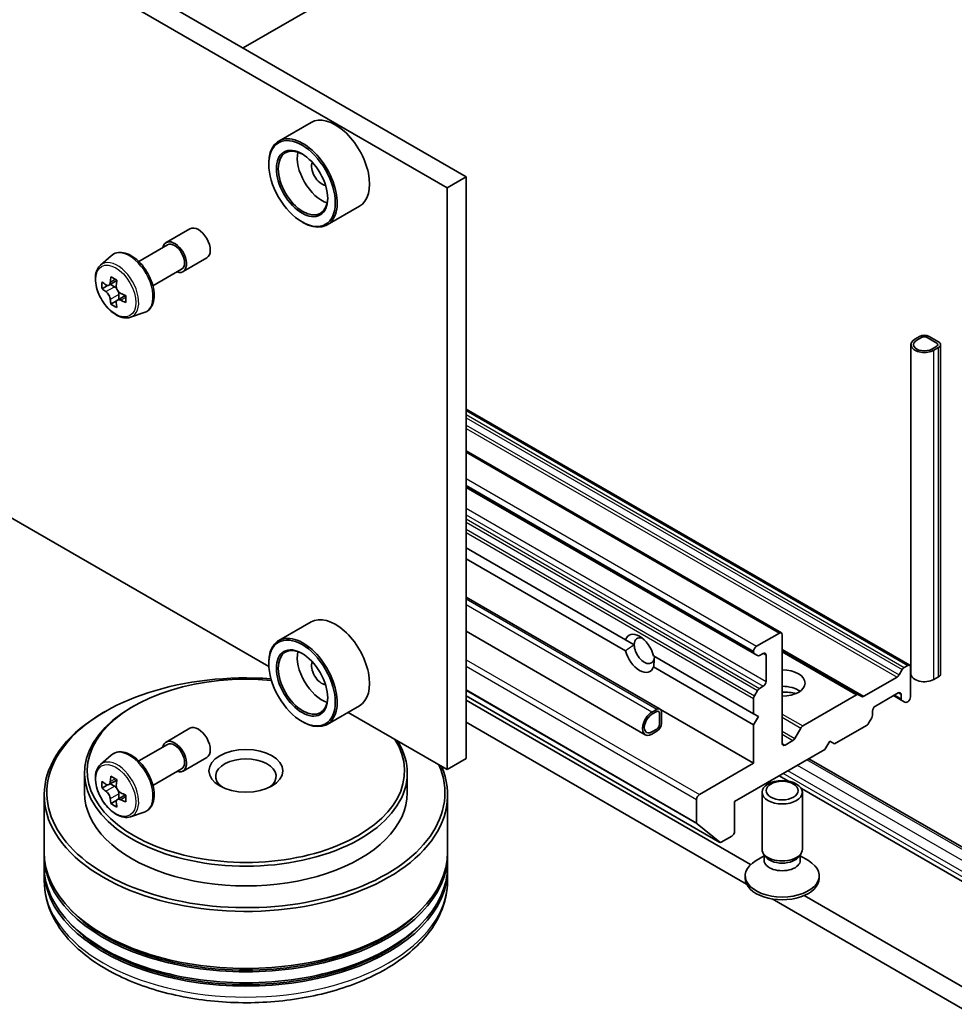
# Model space of a CAD drawing. Units: millimetres. Extents: x 0 to 10617, y 0 to 1826.
# Drawn here: x 709 to 767, y 161 to 222 of the extents above; entities that cross this region are included whole.
import ezdxf

# ---------------------------------------------------------------- set-up
doc = ezdxf.new("R2010")
doc.units = ezdxf.units.MM
doc.header["$LTSCALE"] = 2.5
doc.layers.add('Visible (ISO)', color=7, linetype='Continuous', lineweight=35)
doc.layers.add('Visible Narrow (ISO)', color=7, linetype='Continuous', lineweight=25)

msp = doc.modelspace()

# ---------------------------------------------------------------- linework, layer by layer
at = {"layer": 'Visible (ISO)'}
for p, q in [((737.0648, 212.7671), (672.5413, 250.0197)), ((671.3628, 249.3393), (735.8863, 212.0867)), ((723.2468, 220.7449), (738.6769, 229.6535)), ((727.4626, 216.1306), (725.4591, 214.9739)), ((724.8378, 213.5325), (724.8378, 213.6006)), ((735.8863, 212.0867), (737.0648, 212.7671)), ((737.0648, 176.7051), (737.0648, 212.7671)), ((735.8863, 212.0867), (735.8863, 176.0247)), ((730.4626, 210.9345), (728.4591, 209.7778)), ((726.9002, 209.9604), (726.9591, 209.9264)), ((718.4833, 208.6852), (719.9564, 209.5357)), ((724.843, 182.4006), (679.0769, 208.8237)), ((716.7837, 207.5114), (718.5666, 208.5408)), ((714.4128, 207.2853), (715.0789, 207.8706)), ((719.525, 206.8809), (720.9981, 207.7315)), ((717.6587, 205.9959), (719.4416, 207.0253)), ((715.4224, 206.3297), (714.9244, 206.0422)), ((714.8541, 206.0249), (714.5052, 205.8235)), ((715.0174, 206.0959), (715.2697, 205.9502)), ((715.4065, 205.0681), (715.0576, 204.8666)), ((715.9547, 205.4079), (715.4567, 205.1203)), ((715.5496, 205.4654), (715.5496, 205.174)), ((716.2774, 204.0557), (717.1173, 204.3399)), ((765.1723, 202.8671), (764.8777, 202.697)), ((765.2902, 202.799), (764.9955, 202.6289)), ((764.9955, 202.6289), (765.2902, 202.799)), ((766.233, 202.4588), (765.6437, 202.799)), ((765.6437, 202.799), (766.233, 202.4588)), ((766.3508, 202.5269), (765.7616, 202.8671)), ((764.6336, 181.9443), (764.6336, 202.3567)), ((765.9383, 202.0846), (766.233, 202.2547)), ((766.233, 202.2547), (765.9383, 202.0846)), ((766.0562, 202.0165), (766.3508, 202.1866)), ((766.4729, 181.9443), (766.4729, 202.3567)), ((737.0648, 198.3588), (764.5607, 182.484)), ((737.0648, 195.7732), (756.6058, 184.4913)), ((737.0648, 193.5114), (754.9416, 183.1902)), ((737.0648, 189.7691), (746.9502, 184.0618)), ((737.0648, 189.0887), (746.9502, 183.3814)), ((749.0877, 179.7706), (737.0648, 186.7121)), ((727.4626, 185.1718), (725.4591, 184.0151)), ((748.1681, 178.1778), (737.0648, 184.5883)), ((756.4808, 184.4789), (755.0666, 183.6624)), ((756.6576, 177.6407), (756.6576, 184.3768)), ((746.9502, 184.0618), (747.4908, 183.7496)), ((754.8898, 183.3562), (754.8898, 183.3047)), ((754.9416, 183.1902), (755.1327, 183.0799)), ((755.2577, 183.0923), (755.4791, 183.2201)), ((755.6558, 183.118), (755.6558, 181.4851)), ((756.6576, 183.3902), (761.3939, 180.6557)), ((724.8378, 182.5737), (724.8378, 182.6418)), ((748.6873, 183.0588), (754.8898, 179.4778)), ((748.6873, 182.3784), (754.8898, 178.7974)), ((764.0893, 182.2119), (763.8983, 181.8809)), ((764.4357, 182.4717), (764.2143, 182.3438)), ((764.6125, 180.5325), (764.6125, 182.3696)), ((763.7733, 181.749), (761.71, 180.5577)), ((766.0562, 181.6041), (766.3508, 181.7742)), ((755.1327, 180.9191), (754.9416, 180.5881)), ((755.4791, 181.1789), (755.2577, 181.051)), ((761.585, 180.5454), (761.3939, 180.6557)), ((762.4323, 179.9541), (763.8465, 180.7706)), ((764.0233, 180.6686), (764.0233, 180.4129)), ((737.0648, 180.5909), (752.7993, 171.5066)), ((754.7015, 170.1288), (737.0648, 180.3113)), ((754.8898, 180.4139), (754.8898, 179.4778)), ((761.2689, 180.6433), (757.9388, 178.7206)), ((763.5519, 180.6005), (764.075, 180.2985)), ((764.075, 180.2985), (764.2661, 180.1881)), ((764.3911, 180.2005), (764.4357, 180.2263)), ((714.7026, 179.6139), (714.5847, 179.5459)), ((716.4703, 179.9541), (716.3525, 179.8861)), ((730.4626, 179.9756), (728.4591, 178.8189)), ((735.8863, 176.0247), (729.7528, 179.5659)), ((748.5848, 179.5799), (748.8794, 179.75)), ((748.5848, 179.4438), (748.8794, 179.6139)), ((748.8794, 179.6139), (748.5848, 179.4438)), ((749.0562, 179.5119), (749.0562, 178.8314)), ((749.0562, 178.8314), (749.0562, 179.5119)), ((749.1151, 179.75), (754.8898, 176.416)), ((749.174, 179.5799), (749.174, 178.8995)), ((754.8898, 179.4778), (755.1844, 179.3077)), ((762.2555, 179.3923), (762.2555, 179.6479)), ((726.9002, 179.0015), (726.9591, 178.9675)), ((737.0648, 178.9505), (754.4522, 168.9119)), ((755.1844, 179.3077), (754.8898, 178.7974)), ((762.0126, 178.8871), (762.2037, 179.2181)), ((718.4833, 177.7263), (719.9564, 178.5768)), ((748.8794, 178.5253), (748.5848, 178.3552)), ((748.5848, 178.3552), (748.8794, 178.5253)), ((748.8794, 178.3892), (748.5848, 178.2191)), ((754.8898, 178.7974), (754.8898, 176.416)), ((757.8138, 178.5887), (757.4459, 177.9515)), ((759.8985, 177.6067), (761.8876, 178.7551)), ((757.3209, 177.8196), (756.8343, 177.5387)), ((759.3092, 177.2665), (759.6039, 177.7768)), ((759.6039, 177.7768), (759.8985, 177.6067)), ((716.7837, 176.5526), (718.5666, 177.582)), ((753.7113, 174.0345), (759.3092, 177.2665)), ((714.4128, 176.3264), (715.0789, 176.9118)), ((719.525, 175.9221), (720.9981, 176.7726)), ((735.8863, 176.0247), (737.0648, 176.7051)), ((754.8898, 176.416), (751.531, 174.4768)), ((769.8295, 170.0407), (758.3117, 176.6906)), ((713.4236, 175.8036), (713.4236, 174.5789)), ((717.6587, 175.0371), (719.4416, 176.0664)), ((733.4236, 175.8036), (733.4236, 174.5789)), ((715.4224, 175.3709), (714.9244, 175.0834)), ((757.0485, 175.2961), (756.4724, 175.6287)), ((714.8541, 175.0661), (714.5052, 174.8646)), ((715.0174, 175.137), (715.2697, 174.9914)), ((755.4076, 171.0747), (755.4076, 174.6106)), ((768.9099, 168.4479), (757.8449, 174.8363)), ((757.9076, 171.0747), (757.9076, 174.6106)), ((710.9236, 174.4428), (710.9236, 170.9046)), ((715.4065, 174.1093), (715.0576, 173.9078)), ((715.9547, 174.449), (715.4567, 174.1615)), ((715.5496, 174.5066), (715.5496, 174.2152)), ((735.9236, 174.4428), (735.9236, 170.9046)), ((751.3543, 174.1706), (751.3543, 172.723)), ((753.7113, 172.1974), (753.7113, 174.0345)), ((716.2774, 173.0969), (717.1173, 173.3811)), ((751.3816, 172.6516), (752.7921, 171.5115)), ((752.8826, 171.5148), (753.5345, 171.8912)), ((710.9236, 170.7005), (710.9236, 170.0201)), ((735.9236, 170.7005), (735.9236, 170.0201)), ((755.5354, 170.6627), (755.0371, 170.375)), ((755.6079, 170.637), (755.4883, 170.8196)), ((755.5354, 170.3943), (755.5354, 170.7477)), ((757.7073, 170.637), (757.8268, 170.8196)), ((757.7798, 170.3943), (757.7798, 170.7477)), ((757.7798, 170.6627), (758.278, 170.375)), ((710.9236, 169.816), (710.9236, 169.1355)), ((735.9236, 169.816), (735.9236, 169.1355)), ((754.3659, 169.2716), (754.3659, 169.4394)), ((758.9492, 169.2716), (758.9492, 169.4394)), ((756.0345, 167.9984), (774.512, 157.3304)), ((774.512, 158.6912), (758.0251, 168.2099))]:
    msp.add_line(p, q, dxfattribs=at)
for centre, major_axis, start_param, end_param in [((728.9626, 213.5325), (1.5, -2.5981), 0, 3.1415927), ((726.9591, 212.3758), (1.5, -2.5981), 5.4977871, 10.2101761), ((726.9591, 212.3758), (1.0833, -1.8764), 2.375245, 7.049533), ((728.1376, 213.0563), (1.0833, -1.8764), 3.7167041, 5.7080739), ((728.1376, 213.0563), (-0.4583, 0.7939), 0.4327472, 2.7088454), ((720.4773, 208.6336), (-0.5208, 0.9021), 3.1415927, 6.2831853), ((719.0041, 207.783), (-0.5208, 0.9021), 2.5680795, 6.8566984), ((719.0041, 207.783), (-0.4375, 0.7578), 3.1415927, 6.2831853), ((719.2752, 208.1522), (-3.0274, -5.2436), 5.3248877, 5.3891891), ((719.4593, 208.8964), (-5.9702, 0), 0.7417651, 0.8290312), ((719.6435, 207.9395), (3.0274, 5.2436), 2.1832951, 2.2475964), ((718.7228, 208.4711), (-2.9851, -5.1704), 5.4541541, 5.5414202), ((719.4593, 208.2585), (-6.0548, 0), 0.6124987, 0.6768001), ((719.4593, 207.8332), (6.0548, 0), 3.7540914, 3.8183927), ((715.2697, 205.627), (0.1979, -0.3428), 1.7950624, 2.3561945), ((719.2752, 208.1522), (-3.0274, -5.2436), 5.6063852, 5.6706866), ((715.2697, 205.627), (0.1979, -0.3428), 0.7853982, 1.3465303), ((719.4593, 208.2585), (-6.0548, 0), 0.8939962, 0.9582976), ((719.4593, 207.8332), (6.0548, 0), 4.0355889, 4.0998903), ((720.1959, 207.6206), (2.9851, 5.1704), 2.3125614, 2.3998276), ((719.4593, 207.1953), (5.9702, 0), 3.8833577, 3.9706239), ((719.6435, 207.9395), (3.0274, 5.2436), 2.4647926, 2.5290939), ((765.4669, 202.3567), (-0.8333, 0), 5.4977871, 8.6393798), ((765.4669, 202.3567), (-0.6667, 0), 5.4977871, 8.6393798), ((765.4669, 202.3567), (-0.6667, 0), 5.4977871, 8.6393798), ((765.4669, 202.697), (-0.4167, 0), 3.9269908, 5.4977871), ((765.4669, 202.697), (-0.25, 0), 3.9269908, 5.4977871), ((765.4669, 202.697), (0.25, 0), 0.7853982, 2.3561945), ((766.0562, 202.3567), (0.25, 0), 5.4977871, 7.0685835), ((766.0562, 202.3567), (0.25, 0), 5.4977871, 7.0685835), ((766.0562, 202.3567), (0.4167, 0), 5.4977871, 7.0685835), ((728.9626, 182.5737), (1.5, -2.5981), 0, 3.1415927), ((726.9591, 181.417), (1.5, -2.5981), 5.4977871, 10.2101761), ((747.8187, 183.2201), (-0.6485, 1.1233), 4.2540226, 6.7415517), ((756.4808, 184.2748), (0.125, 0.2165), 5.4977871, 7.0685835), ((748.1134, 183.3902), (-0.4402, 0.7625), 5.713005, 7.0685835), ((748.1134, 183.3902), (0.4402, -0.7625), 3.9269908, 7.0685835), ((726.9591, 181.417), (1.0833, -1.8764), 2.375245, 7.049533), ((728.1376, 182.0974), (1.0833, -1.8764), 3.7167041, 5.7080739), ((747.8187, 183.2201), (0.6485, -1.1233), 4.2540226, 6.7415517), ((755.0666, 183.4583), (-0.125, -0.2165), 3.9269908, 5.4977871), ((755.0666, 183.4067), (-0.125, -0.2165), 5.4977871, 6.2831853), ((755.4791, 183.016), (0.125, 0.2165), 5.4977871, 7.0685835), ((728.1376, 182.0974), (-0.4583, 0.7939), 0.4327472, 2.7088454), ((755.2577, 183.2964), (-0.125, -0.2165), 0, 0.7853982), ((764.4357, 182.2675), (0.125, 0.2165), 5.4977871, 7.0685835), ((723.4236, 174.5789), (12.3333, 0), 1.4447307, 6.5293609), ((723.4236, 175.9397), (9.8333, 0), 1.4094408, 6.633369), ((756.6576, 181.383), (1.4167, 0), 4.712389, 7.8539816), ((763.7733, 181.9531), (-0.125, -0.2165), 0.7853982, 1.5707963), ((764.2143, 182.1397), (-0.125, -0.2165), 3.9269908, 4.712389), ((765.4669, 181.9443), (-0.8333, 0), 0, 2.3561945), ((766.0562, 181.9443), (0.4167, 0), 5.4977871, 6.2831853), ((755.4791, 181.383), (-0.125, -0.2165), 0.7853982, 2.3561945), ((755.2577, 180.8469), (-0.125, -0.2165), 3.9269908, 4.712389), ((756.6576, 180.3624), (1.4167, 0), 0.6737459, 1.5707963), ((756.6576, 179.1376), (-2.9167, 0), 4.4052971, 4.712389), ((761.2689, 180.4392), (0.125, 0.2165), 0, 0.7853982), ((763.8465, 180.5665), (0.125, 0.2165), 5.4977871, 7.0685835), ((755.0666, 180.516), (-0.125, -0.2165), 4.712389, 5.4977871), ((761.71, 180.7619), (-0.125, -0.2165), 0, 0.7853982), ((764.2, 180.515), (-0.125, -0.2165), 5.4977871, 6.2831853), ((764.3911, 180.4046), (-0.125, -0.2165), 0, 0.7853982), ((764.4357, 180.4304), (0.125, 0.2165), 3.9269908, 5.4977871), ((723.4236, 174.4428), (-12.5, 0), 5.4977871, 9.6746495), ((723.4236, 175.8036), (-10, 0), 5.4977871, 9.7786616), ((748.5848, 178.8995), (-0.4167, -0.7217), 3.9269908, 7.0685835), ((748.5848, 178.8995), (-0.3333, -0.5774), 3.9269908, 7.0685835), ((748.5848, 178.8995), (-0.3333, -0.5774), 3.9269908, 7.0685835), ((748.8794, 179.4098), (0.2083, 0.3608), 5.4977871, 7.0685835), ((748.8794, 179.4098), (0.125, 0.2165), 5.4977871, 7.0685835), ((748.8794, 179.4098), (0.125, 0.2165), 5.4977871, 7.0685835), ((762.4323, 179.75), (0.125, 0.2165), 0.7853982, 2.3561945), ((748.8794, 178.7294), (-0.2083, -0.3608), 0.7853982, 2.3561945), ((748.8794, 178.7294), (-0.125, -0.2165), 0.7853982, 2.3561945), ((748.8794, 178.7294), (0.125, 0.2165), 3.9269908, 5.4977871), ((761.8876, 178.9593), (0.125, 0.2165), 3.9269908, 4.712389), ((762.0787, 179.2902), (0.125, 0.2165), 4.712389, 5.4977871), ((720.4773, 177.6747), (-0.5208, 0.9021), 3.1415927, 6.2831853), ((757.9388, 178.5165), (-0.125, -0.2165), 3.9269908, 4.712389), ((719.0041, 176.8242), (-0.5208, 0.9021), 2.5680795, 6.8566984), ((719.0041, 176.8242), (-0.4375, 0.7578), 3.1415927, 6.2831853), ((756.8343, 177.7428), (-0.125, -0.2165), 5.4977871, 7.0685835), ((757.3209, 178.0237), (-0.125, -0.2165), 0.7853982, 1.5707963), ((723.4236, 175.5995), (-1.875, 0), 2.4619188, 6.9628591), ((718.7228, 177.5123), (-2.9851, -5.1704), 5.4541541, 5.5414202), ((719.4593, 177.2997), (-6.0548, 0), 0.6124987, 0.6768001), ((719.2752, 177.1933), (-3.0274, -5.2436), 5.3248877, 5.3891891), ((719.4593, 177.9375), (-5.9702, 0), 0.7417651, 0.8290312), ((719.6435, 176.9807), (3.0274, 5.2436), 2.1832951, 2.2475964), ((723.4236, 174.5789), (-10, 0), 0, 3.1415927), ((719.4593, 176.8744), (6.0548, 0), 3.7540914, 3.8183927), ((715.2697, 174.6682), (0.1979, -0.3428), 1.7950624, 2.3561945), ((715.2697, 174.6682), (0.1979, -0.3428), 0.7853982, 1.3465303), ((719.4593, 177.2997), (-6.0548, 0), 0.8939962, 0.9582976), ((719.2752, 177.1933), (-3.0274, -5.2436), 5.6063852, 5.6706866), ((719.6435, 176.9807), (3.0274, 5.2436), 2.4647926, 2.5290939), ((719.4593, 176.8744), (6.0548, 0), 4.0355889, 4.0998903), ((720.1959, 176.6618), (2.9851, 5.1704), 2.3125614, 2.3998276), ((751.531, 174.2727), (-0.125, -0.2165), 3.9269908, 5.4977871), ((719.4593, 176.2365), (5.9702, 0), 3.8833577, 3.9706239), ((751.4721, 172.791), (-0.0833, -0.1443), 5.4977871, 6.1925254), ((753.5345, 172.0953), (0.125, 0.2165), 3.9269908, 5.4977871), ((752.8826, 171.6509), (-0.0833, -0.1443), 6.1925254, 7.0685835), ((723.4236, 170.9046), (-12.5, 0), 0, 3.1415927), ((756.6576, 171.0747), (-1.25, 0), 0, 3.1415927), ((723.4236, 170.7005), (12.5, 0), 3.12745, 6.2973279), ((756.6576, 169.4394), (-2.2917, 0), 5.4977871, 10.2101761), ((756.6576, 170.3943), (-1.1222, 0), 0, 3.1415927), ((756.6576, 170.866), (-1.1222, 0), 0.3613671, 2.7802255), ((723.4236, 169.816), (12.5, 0), 3.12745, 6.2973279), ((723.4236, 170.0201), (-12.5, 0), 0, 3.1415927), ((756.6576, 169.2716), (-2.2917, 0), 0, 3.1415927), ((723.4236, 170.7005), (12.3333, 0), 3.6198767, 5.8049013), ((723.4236, 169.816), (12.3333, 0), 3.6198767, 5.8049013)]:
    msp.add_ellipse(centre, major_axis=major_axis, ratio=0.5773503, start_param=start_param, end_param=end_param, dxfattribs=at)
for centre, major_axis in [((726.9002, 212.3418), (1.4583, -2.5259)), ((726.9002, 212.3418), (-1.125, 1.9486)), ((726.9002, 181.383), (1.4583, -2.5259)), ((726.9002, 181.383), (-1.125, 1.9486)), ((723.4236, 175.9397), (2.2917, 0)), ((756.6576, 174.6106), (-1.25, 0)), ((756.6576, 174.7149), (0.9944, 0))]:
    msp.add_ellipse(centre, major_axis=major_axis, ratio=0.5773503, dxfattribs=at)
for points, knots in [([(715.0789, 207.8706), (715.1765, 207.9564), (715.2938, 208.0171), (715.5497, 208.0798), (715.6879, 208.0814), (715.9837, 208.0287), (716.1421, 207.9684), (716.46, 207.79), (716.6194, 207.6692), (716.9185, 207.3822), (717.0583, 207.2161), (717.305, 206.8561), (717.4122, 206.6624), (717.5841, 206.2653), (717.6489, 206.0619), (717.729, 205.6635), (717.7441, 205.4686), (717.7192, 205.106), (717.6793, 204.9381), (717.5445, 204.6565), (717.4525, 204.54), (717.2707, 204.4054), (717.1964, 204.3667), (717.1173, 204.3399)], [3.8120475, 3.8120475, 3.8120475, 3.8120475, 4.0935446, 4.0935446, 4.3795075, 4.3795075, 4.6983518, 4.6983518, 5.0318618, 5.0318618, 5.3644568, 5.3644568, 5.695238, 5.695238, 6.0262303, 6.0262303, 6.3592772, 6.3592772, 6.6919079, 6.6919079, 7.0027506, 7.0027506, 7.1835267, 7.1835267, 7.1835267, 7.1835267]), ([(714.4128, 207.2853), (714.3234, 207.2067), (714.2521, 207.1063), (714.143, 206.8646), (714.1096, 206.7197), (714.0864, 206.3982), (714.0997, 206.2199), (714.1723, 205.8541), (714.2318, 205.6667), (714.3897, 205.302), (714.4878, 205.1247), (714.7132, 204.7963), (714.8404, 204.6453), (715.1134, 204.3836), (715.2591, 204.2732), (715.5574, 204.1061), (715.7101, 204.0493), (716.0028, 204.0036), (716.1436, 204.0115), (716.274, 204.0546), (716.2757, 204.0552), (716.2774, 204.0557)], [2.4711378, 2.4711378, 2.4711378, 2.4711378, 2.749634, 2.749634, 3.0614528, 3.0614528, 3.3950878, 3.3950878, 3.7294293, 3.7294293, 4.0615117, 4.0615117, 4.3933663, 4.3933663, 4.7271971, 4.7271971, 5.0619213, 5.0619213, 5.3786181, 5.3786181, 5.3828439, 5.3828439, 5.3828439, 5.3828439]), ([(714.7391, 206.0691), (714.7703, 206.0467), (714.8045, 206.0312), (714.869, 206.0218), (714.8995, 206.0278), (714.9493, 206.0566), (714.972, 206.0812), (715.0049, 206.1469), (715.0152, 206.188), (715.019, 206.2307)], [-0.288000969, -0.288000969, -0.288000969, -0.288000969, -0.270064026, -0.270064026, -0.252127083, -0.252127083, -0.234190141, -0.234190141, -0.216253198, -0.216253198, -0.216253198, -0.216253198]), ([(715.3873, 206.0181), (715.3835, 205.9754), (715.3871, 205.9262), (715.4113, 205.8275), (715.4317, 205.7781), (715.4816, 205.6918), (715.5142, 205.6493), (715.5876, 205.5791), (715.6284, 205.5513), (715.6672, 205.5333)], [-0.288000969, -0.288000969, -0.288000969, -0.288000969, -0.270064026, -0.270064026, -0.252127083, -0.252127083, -0.234190141, -0.234190141, -0.216253198, -0.216253198, -0.216253198, -0.216253198]), ([(715.019, 205.159), (715.0152, 205.1973), (715.0049, 205.2426), (714.972, 205.3362), (714.9493, 205.3845), (714.8995, 205.4708), (714.869, 205.5145), (714.8045, 205.5898), (714.7703, 205.6214), (714.7391, 205.6438)], [0, 0, 0, 0, 0.017936943, 0.017936943, 0.035873886, 0.035873886, 0.053810829, 0.053810829, 0.071747772, 0.071747772, 0.071747772, 0.071747772]), ([(715.6672, 205.108), (715.6284, 205.126), (715.5876, 205.1377), (715.5142, 205.142), (715.4816, 205.1347), (715.4317, 205.1059), (715.4113, 205.0826), (715.3871, 205.0219), (715.3835, 204.9846), (715.3873, 204.9464)], [0, 0, 0, 0, 0.017936943, 0.017936943, 0.035873886, 0.035873886, 0.053810829, 0.053810829, 0.071747772, 0.071747772, 0.071747772, 0.071747772]), ([(715.0789, 176.9118), (715.1765, 176.9976), (715.2938, 177.0583), (715.5497, 177.121), (715.6879, 177.1225), (715.9837, 177.0699), (716.1421, 177.0096), (716.46, 176.8311), (716.6194, 176.7103), (716.9185, 176.4233), (717.0583, 176.2573), (717.305, 175.8973), (717.4122, 175.7036), (717.5841, 175.3065), (717.6489, 175.1031), (717.729, 174.7047), (717.7441, 174.5097), (717.7192, 174.1472), (717.6793, 173.9793), (717.5445, 173.6977), (717.4525, 173.5812), (717.2707, 173.4466), (717.1964, 173.4078), (717.1173, 173.3811)], [3.8120475, 3.8120475, 3.8120475, 3.8120475, 4.0935446, 4.0935446, 4.3795075, 4.3795075, 4.6983518, 4.6983518, 5.0318618, 5.0318618, 5.3644568, 5.3644568, 5.695238, 5.695238, 6.0262303, 6.0262303, 6.3592772, 6.3592772, 6.6919079, 6.6919079, 7.0027506, 7.0027506, 7.1835267, 7.1835267, 7.1835267, 7.1835267]), ([(714.4128, 176.3264), (714.3234, 176.2478), (714.2521, 176.1475), (714.143, 175.9058), (714.1096, 175.7609), (714.0864, 175.4394), (714.0997, 175.261), (714.1723, 174.8953), (714.2318, 174.7078), (714.3897, 174.3431), (714.4878, 174.1659), (714.7132, 173.8375), (714.8404, 173.6865), (715.1134, 173.4248), (715.2591, 173.3144), (715.5574, 173.1472), (715.7101, 173.0905), (716.0028, 173.0447), (716.1436, 173.0527), (716.274, 173.0958), (716.2757, 173.0963), (716.2774, 173.0969)], [2.4711378, 2.4711378, 2.4711378, 2.4711378, 2.749634, 2.749634, 3.0614528, 3.0614528, 3.3950878, 3.3950878, 3.7294293, 3.7294293, 4.0615117, 4.0615117, 4.3933663, 4.3933663, 4.7271971, 4.7271971, 5.0619213, 5.0619213, 5.3786181, 5.3786181, 5.3828439, 5.3828439, 5.3828439, 5.3828439]), ([(714.7391, 175.1103), (714.7703, 175.0878), (714.8045, 175.0724), (714.869, 175.0629), (714.8995, 175.069), (714.9493, 175.0978), (714.972, 175.1224), (715.0049, 175.1881), (715.0152, 175.2292), (715.019, 175.2719)], [-0.288000969, -0.288000969, -0.288000969, -0.288000969, -0.270064026, -0.270064026, -0.252127083, -0.252127083, -0.234190141, -0.234190141, -0.216253198, -0.216253198, -0.216253198, -0.216253198]), ([(715.019, 174.2002), (715.0152, 174.2384), (715.0049, 174.2838), (714.972, 174.3774), (714.9493, 174.4256), (714.8995, 174.5119), (714.869, 174.5557), (714.8045, 174.631), (714.7703, 174.6626), (714.7391, 174.685)], [0, 0, 0, 0, 0.017936943, 0.017936943, 0.035873886, 0.035873886, 0.053810829, 0.053810829, 0.071747772, 0.071747772, 0.071747772, 0.071747772]), ([(715.3873, 175.0592), (715.3835, 175.0166), (715.3871, 174.9674), (715.4113, 174.8687), (715.4317, 174.8192), (715.4816, 174.7329), (715.5142, 174.6905), (715.5876, 174.6202), (715.6284, 174.5925), (715.6672, 174.5744)], [-0.288000969, -0.288000969, -0.288000969, -0.288000969, -0.270064026, -0.270064026, -0.252127083, -0.252127083, -0.234190141, -0.234190141, -0.216253198, -0.216253198, -0.216253198, -0.216253198]), ([(715.6672, 174.1492), (715.6284, 174.1672), (715.5876, 174.1788), (715.5142, 174.1832), (715.4816, 174.1759), (715.4317, 174.1471), (715.4113, 174.1238), (715.3871, 174.0631), (715.3835, 174.0258), (715.3873, 173.9876)], [0, 0, 0, 0, 0.017936943, 0.017936943, 0.035873886, 0.035873886, 0.053810829, 0.053810829, 0.071747772, 0.071747772, 0.071747772, 0.071747772]), ([(710.9236, 169.1355), (710.9236, 168.3623), (711.1172, 167.5919), (711.8658, 166.1091), (712.441, 165.4029), (713.9406, 164.1008), (714.8901, 163.5165), (717.0468, 162.5567), (718.2573, 162.1841), (720.8036, 161.6881), (722.1383, 161.5634), (724.803, 161.5696), (726.1326, 161.6997), (728.6631, 162.2045), (729.8633, 162.5794), (732.0192, 163.5498), (732.9739, 164.1459), (734.5194, 165.5158), (735.1162, 166.2892), (735.7729, 167.7713), (735.9236, 168.4526), (735.9236, 169.1355)], [3.9269908, 3.9269908, 3.9269908, 3.9269908, 4.2105959, 4.2105959, 4.5137952, 4.5137952, 4.8410576, 4.8410576, 5.1723356, 5.1723356, 5.5018041, 5.5018041, 5.8304222, 5.8304222, 6.1599269, 6.1599269, 6.491222, 6.491222, 6.8180978, 6.8180978, 7.0685835, 7.0685835, 7.0685835, 7.0685835])]:
    msp.add_open_spline(points, degree=3, knots=knots, dxfattribs=at)
for points in [[(747.4908, 183.7496), (747.2448, 183.6076), (746.9502, 183.3814)], [(748.6873, 182.3784), (748.7359, 182.7467), (748.7359, 183.0308)]]:
    msp.add_open_spline(points, degree=2, dxfattribs=at)
at = {"layer": 'Visible Narrow (ISO)'}
for p, q in [((715.019, 206.2307), (715.3271, 206.4085)), ((714.7391, 205.6438), (715.2697, 205.9502)), ((715.5496, 205.4654), (715.019, 205.159)), ((715.9752, 205.2859), (715.6672, 205.108)), ((766.0562, 181.6041), (766.0562, 202.0165)), ((766.3508, 181.7742), (766.3508, 202.1866)), ((737.0648, 198.2743), (764.4357, 182.4717)), ((737.0648, 198.0186), (764.2143, 182.3438)), ((737.0648, 197.8145), (764.0893, 182.2119)), ((737.0648, 197.3732), (763.8983, 181.8809)), ((737.0648, 197.1691), (763.7733, 181.749)), ((737.0648, 195.6887), (756.4808, 184.4789)), ((737.0648, 194.0557), (755.0666, 183.6624)), ((737.0648, 193.6475), (754.8898, 183.3562)), ((737.0648, 193.5959), (754.8898, 183.3047)), ((737.0648, 192.2186), (755.6558, 181.4851)), ((737.0648, 191.8103), (755.4791, 181.1789)), ((737.0648, 191.5547), (755.2577, 181.051)), ((737.0648, 191.3506), (755.1327, 180.9191)), ((737.0648, 190.9093), (754.9416, 180.5881)), ((737.0648, 190.7052), (754.8898, 180.4139)), ((748.8794, 179.75), (737.0648, 186.5711)), ((748.5848, 179.5799), (737.0648, 186.2309)), ((755.4791, 183.2201), (755.6558, 183.118)), ((756.6576, 183.4748), (761.71, 180.5577)), ((756.6576, 183.3057), (761.2689, 180.6433)), ((737.0648, 182.8289), (751.531, 174.4768)), ((737.0648, 182.4206), (751.3543, 174.1706)), ((737.0648, 180.973), (751.3543, 172.723)), ((737.0648, 180.9174), (751.3816, 172.6516)), ((763.8465, 180.7706), (764.0233, 180.6686)), ((737.0648, 180.5917), (752.7921, 171.5115)), ((763.6251, 180.6428), (764.0233, 180.4129)), ((756.6576, 179.4603), (757.9388, 178.7206)), ((756.6576, 179.2562), (757.8138, 178.5887)), ((756.6576, 178.4067), (757.4459, 177.9515)), ((756.6576, 178.2026), (757.3209, 177.8196)), ((756.6576, 177.6407), (756.8343, 177.5387)), ((769.6212, 170.0201), (758.1896, 176.6201)), ((768.7373, 168.8294), (756.7165, 175.7696)), ((768.7373, 169.1696), (757.0111, 175.9397)), ((769.0319, 169.6799), (757.6004, 176.2799)), ((715.019, 175.2719), (715.3271, 175.4497)), ((714.7391, 174.685), (715.2697, 174.9914)), ((715.5496, 174.5066), (715.019, 174.2002)), ((715.9752, 174.327), (715.6672, 174.1492))]:
    msp.add_line(p, q, dxfattribs=at)
for centre, major_axis, start_param, end_param in [((716.2158, 206.1732), (-1.026, 1.7771), 3.0266494, 6.3981286), ((715.4527, 205.7327), (0.9385, -1.6255), 6.168242, 9.5397212), ((716.2158, 175.2144), (-1.026, 1.7771), 3.0266494, 6.3981286), ((715.4527, 174.7738), (0.9385, -1.6255), 6.168242, 9.5397212), ((723.4236, 169.1355), (12.5, 0), 3.1415927, 6.2831853)]:
    msp.add_ellipse(centre, major_axis=major_axis, ratio=0.5773503, start_param=start_param, end_param=end_param, dxfattribs=at)
for centre in [(715.3588, 205.6784), (715.3588, 174.7196)]:
    msp.add_ellipse(centre, major_axis=(0.8804, -1.5249), ratio=0.5773503, dxfattribs=at)

doc.saveas('drawing.dxf')
